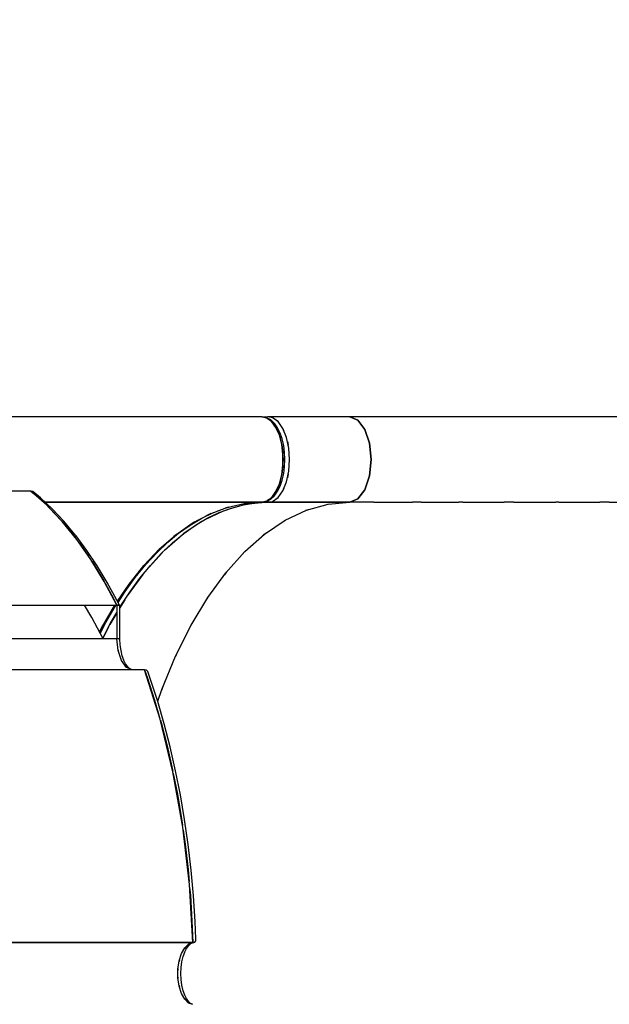
# Model space of a CAD drawing. Units: millimetres. Extents: x -7240 to 17854, y -14726 to 6286.
# Drawn here: x 8847 to 9324, y -4575 to -3779 of the extents above; entities that cross this region are included whole.
import ezdxf

# ---------------------------------------------------------------- set-up
doc = ezdxf.new("R2010")
doc.units = ezdxf.units.MM
doc.styles.get("Standard").update_dxf_attribs({"font": 'arial.ttf'})
doc.dimstyles.new('Kopia ISO-25', dxfattribs={"dimtxt": 300, "dimasz": 120, "dimexe": 1.25, "dimexo": 0.625, "dimgap": 100, "dimtad": 1, "dimlfac": 0.001, "dimrnd": 0.1, "dimtxsty": 'Standard', "dimblk": 'ARCHTICK', "dimcen": 2.5, "dimadec": 0, "dimazin": 0, "dimtfac": 1, "dimtmove": 0, "dimatfit": 3, "dimfxl": 1, "dimarcsym": 0})

# ---------------------------------------------------------------- blocks, each defined once
blk = doc.blocks.new('_ArchTick')
at = {"color": 0, "linetype": 'ByBlock', "const_width": 0.15}
blk.add_lwpolyline([(-0.5, -0.5), (0.5, 0.5)], dxfattribs=at)
blk = doc.blocks.new('*D6')
at = {"color": 0, "lineweight": -2}
for p, q in [((-4893.47, -4570.68), (-4893.47, 2992.87)), ((13995.43, -4570.5), (13995.43, 2992.87)), ((-4893.47, 2991.62), (13995.43, 2991.62))]:
    blk.add_line(p, q, dxfattribs=at)
at = {"layer": 'Defpoints', "color": 0}
for p in [(13995.43, 2991.62), (-4893.47, -4571.3), (13995.43, -4571.13)]:
    blk.add_point(p, dxfattribs=at)
at = {"color": 0, "lineweight": -2, "xscale": 120, "yscale": 120, "zscale": 120, "rotation": 180}
blk.add_blockref('_ArchTick', (-4893.47, 2991.62), dxfattribs=at)
at = {"color": 0, "lineweight": -2, "xscale": 120, "yscale": 120, "zscale": 120}
blk.add_blockref('_ArchTick', (13995.43, 2991.62), dxfattribs=at)
at = {"color": 0, "insert": (4550.98, 3271.9), "char_height": 300, "attachment_point": 5}
blk.add_mtext('18,9m', dxfattribs=at)
blk = doc.blocks.new('*D8')
at = {"color": 0, "lineweight": -2}
for p, q in [((-2624.06, -551.13), (-2624.06, 2210.5)), ((-2624.06, 2209.25), (11937.92, 2209.25)), ((11937.92, -4124.16), (11937.92, 2210.5))]:
    blk.add_line(p, q, dxfattribs=at)
at = {"layer": 'Defpoints', "color": 0}
for p in [(11937.92, 2209.25), (-2624.06, -551.76), (11937.92, -4124.78)]:
    blk.add_point(p, dxfattribs=at)
at = {"color": 0, "lineweight": -2, "xscale": 120, "yscale": 120, "zscale": 120, "rotation": 180}
blk.add_blockref('_ArchTick', (-2624.06, 2209.25), dxfattribs=at)
at = {"color": 0, "lineweight": -2, "xscale": 120, "yscale": 120, "zscale": 120}
blk.add_blockref('_ArchTick', (11937.92, 2209.25), dxfattribs=at)
at = {"color": 0, "insert": (4656.93, 2489.54), "char_height": 300, "attachment_point": 5}
blk.add_mtext('14,6m', dxfattribs=at)

msp = doc.modelspace()

# ---------------------------------------------------------------- linework, layer by layer
for p, q in [((8993.351, -4099.781), (8804.051, -4099.781)), ((9042.714, -4099.781), (8993.351, -4099.781)), ((9042.714, -4099.781), (9045.709, -4100.305)), ((9046.182, -4100.355), (9042.714, -4099.781)), ((9046.842, -4100.783), (9042.714, -4099.781)), ((9044.008, -4100.007), (9043.717, -4100.024)), ((9047.695, -4099.793), (9044.062, -4100.004)), ((9045.709, -4100.305), (9046.403, -4100.677)), ((9046.137, -4100.612), (9046.196, -4100.566)), ((9046.205, -4100.571), (9046.153, -4100.616)), ((9047.038, -4100.747), (9046.182, -4100.355)), ((9046.773, -4100.083), (9046.361, -4100.437)), ((9047.702, -4099.79), (9046.773, -4100.083)), ((9050.73, -4103.733), (9046.842, -4100.783)), ((9046.846, -4100.06), (9046.906, -4100.014)), ((9046.906, -4100.014), (9047.25, -4099.933)), ((9049.905, -4102.284), (9047.038, -4100.747)), ((9047.42, -4101.222), (9048.614, -4101.861)), ((9047.748, -4099.787), (9047.702, -4099.79)), ((9047.773, -4099.785), (9047.748, -4099.787)), ((9047.784, -4099.784), (9047.773, -4099.785)), ((9047.91, -4099.781), (9047.784, -4099.784)), ((9047.895, -4099.781), (9047.883, -4099.782)), ((9047.894, -4099.781), (9047.895, -4099.781)), ((9097.274, -4099.781), (9047.91, -4099.781)), ((9051.42, -4100.502), (9047.91, -4099.781)), ((9048.614, -4101.861), (9050.14, -4103.285)), ((9052.594, -4104.792), (9049.905, -4102.284)), ((9054.153, -4108.457), (9050.73, -4103.733)), ((9050.96, -4104.05), (9051.339, -4104.403)), ((9051.339, -4104.403), (9053.802, -4107.852)), ((9055.846, -4103.649), (9051.42, -4100.502)), ((9053.114, -4105.435), (9052.594, -4104.792)), ((9055.492, -4108.765), (9053.114, -4105.435)), ((9053.575, -4102.035), (9054.511, -4102.407)), ((9054.511, -4102.407), (9054.98, -4103.033)), ((9059.684, -4109.067), (9055.846, -4103.649)), ((9113.842, -4099.781), (9097.274, -4099.781)), ((9120.443, -4102.407), (9113.842, -4099.781)), ((9131.363, -4099.781), (9113.842, -4099.781)), ((9113.842, -4099.781), (9120.443, -4102.407)), ((9126.04, -4109.886), (9120.443, -4102.407)), ((9120.443, -4102.407), (9126.04, -4109.886)), ((9167.306, -4099.781), (9131.363, -4099.781)), ((9204.322, -4099.781), (9167.306, -4099.781)), ((9242.258, -4099.781), (9204.322, -4099.781)), ((9280.952, -4099.781), (9242.258, -4099.781)), ((9320.244, -4099.781), (9280.952, -4099.781)), ((9359.968, -4099.781), (9320.244, -4099.781)), ((9053.802, -4107.852), (9053.997, -4108.242)), ((9056.91, -4114.683), (9054.153, -4108.457)), ((9054.528, -4109.304), (9055.928, -4112.105)), ((9057.545, -4112.871), (9055.492, -4108.765)), ((9055.749, -4112.061), (9055.885, -4112.019)), ((9055.928, -4112.105), (9056.53, -4113.825)), ((9058.843, -4122.047), (9056.91, -4114.683)), ((9059.21, -4117.627), (9057.545, -4112.871)), ((9062.649, -4116.355), (9059.684, -4109.067)), ((9059.909, -4109.621), (9060.108, -4109.886)), ((9060.108, -4109.886), (9060.524, -4111.131)), ((9060.33, -4110.654), (9060.361, -4110.644)), ((9129.779, -4121.078), (9126.04, -4109.886)), ((9126.04, -4109.886), (9129.779, -4121.078)), ((9057.149, -4115.591), (9057.653, -4117.031)), ((9057.653, -4117.031), (9058.659, -4121.344)), ((9059.838, -4130.122), (9058.843, -4122.047)), ((9058.866, -4122.234), (9058.924, -4122.481)), ((9058.924, -4122.481), (9059.702, -4128.29)), ((9060.437, -4122.889), (9059.21, -4117.627)), ((9064.52, -4124.973), (9062.649, -4116.355)), ((9063.354, -4119.603), (9063.847, -4121.078)), ((9063.847, -4121.078), (9063.993, -4122.543)), ((9131.092, -4134.281), (9129.779, -4121.078)), ((9129.779, -4121.078), (9131.092, -4134.281)), ((9059.504, -4126.814), (9059.421, -4126.733)), ((9059.702, -4128.29), (9059.751, -4129.416)), ((9059.838, -4138.439), (9059.838, -4130.122)), ((9061.188, -4128.497), (9060.437, -4122.889)), ((9061.441, -4134.281), (9061.188, -4128.497)), ((9065.16, -4134.281), (9064.52, -4124.973)), ((9058.843, -4146.515), (9059.838, -4138.439)), ((9059.838, -4131.406), (9059.964, -4134.281)), ((9059.964, -4134.281), (9059.838, -4137.156)), ((9061.188, -4140.065), (9061.441, -4134.281)), ((9064.52, -4143.589), (9065.16, -4134.281)), ((9129.779, -4147.483), (9131.092, -4134.281)), ((9131.092, -4134.281), (9129.779, -4147.483)), ((9056.91, -4153.879), (9058.843, -4146.515)), ((9058.924, -4146.08), (9058.866, -4146.328)), ((9059.702, -4140.272), (9058.924, -4146.08)), ((9059.17, -4143.862), (9059.228, -4143.805)), ((9059.21, -4150.935), (9060.437, -4145.673)), ((9059.751, -4139.146), (9059.702, -4140.272)), ((9060.437, -4145.673), (9061.188, -4140.065)), ((9062.649, -4152.206), (9064.52, -4143.589)), ((9063.993, -4146.019), (9063.847, -4147.483)), ((9054.153, -4160.104), (9056.91, -4153.879)), ((9057.653, -4151.531), (9057.149, -4152.971)), ((9057.545, -4155.691), (9059.21, -4150.935)), ((9058.659, -4147.217), (9057.653, -4151.531)), ((9059.684, -4159.495), (9062.649, -4152.206)), ((9063.847, -4147.483), (9063.354, -4148.958)), ((9126.04, -4158.676), (9129.779, -4147.483)), ((9129.779, -4147.483), (9126.04, -4158.676)), ((8856.144, -4159.797), (8661.585, -4159.797)), ((8857.775, -4160.183), (8856.144, -4159.797)), ((8856.144, -4159.797), (8861.656, -4164.464)), ((8868.91, -4171.183), (8856.144, -4159.797)), ((8863.785, -4165.15), (8857.775, -4160.183)), ((9050.73, -4164.829), (9054.153, -4160.104)), ((9053.802, -4160.709), (9051.339, -4164.159)), ((9053.114, -4163.126), (9055.492, -4159.796)), ((9053.997, -4160.32), (9053.802, -4160.709)), ((9055.928, -4156.457), (9054.528, -4159.257)), ((9055.492, -4159.796), (9057.545, -4155.691)), ((9055.846, -4164.913), (9059.684, -4159.495)), ((9056.53, -4154.737), (9055.928, -4156.457)), ((9060.108, -4158.676), (9059.909, -4158.941)), ((9060.524, -4157.43), (9060.108, -4158.676)), ((9120.443, -4166.155), (9126.04, -4158.676)), ((9126.04, -4158.676), (9120.443, -4166.155)), ((8861.656, -4164.464), (8866.708, -4169.219)), ((8873.34, -4174.143), (8863.785, -4165.15)), ((8866.243, -4168.781), (8866.217, -4168.781)), ((8866.217, -4168.781), (8866.243, -4168.781)), ((9042.714, -4168.781), (8867.643, -4168.781)), ((8867.643, -4168.781), (9042.714, -4168.781)), ((9014.321, -4173.036), (9028.478, -4169.846)), ((9027.997, -4170.868), (9037.94, -4169.303)), ((9028.478, -4169.846), (9042.714, -4168.781)), ((9047.91, -4168.781), (9031.784, -4170.272)), ((9037.94, -4169.303), (9047.91, -4168.781)), ((9042.714, -4168.781), (9046.842, -4167.778)), ((9042.714, -4168.781), (9046.182, -4168.206)), ((9045.709, -4168.257), (9042.714, -4168.781)), ((9046.403, -4167.885), (9045.709, -4168.257)), ((9046.135, -4167.95), (9046.195, -4167.996)), ((9046.182, -4168.206), (9047.038, -4167.814)), ((9046.502, -4168.302), (9046.36, -4168.125)), ((9046.361, -4168.124), (9046.916, -4168.552)), ((9046.681, -4168.371), (9046.502, -4168.302)), ((9046.842, -4167.778), (9050.73, -4164.829)), ((9046.916, -4168.552), (9047.91, -4168.781)), ((9047.038, -4167.814), (9049.905, -4166.278)), ((9048.614, -4166.7), (9047.42, -4167.34)), ((9047.717, -4168.773), (9047.488, -4168.684)), ((9047.848, -4168.78), (9047.717, -4168.773)), ((9047.878, -4168.781), (9047.848, -4168.78)), ((9047.91, -4168.781), (9047.878, -4168.781)), ((9047.91, -4168.781), (9051.42, -4168.059)), ((9047.91, -4168.781), (9113.842, -4168.781)), ((9113.842, -4168.781), (9047.91, -4168.781)), ((9050.14, -4165.277), (9048.614, -4166.7)), ((9049.905, -4166.278), (9052.594, -4163.77)), ((9051.339, -4164.159), (9050.96, -4164.512)), ((9051.42, -4168.059), (9055.846, -4164.913)), ((9052.594, -4163.77), (9053.114, -4163.126)), ((9054.511, -4166.155), (9053.575, -4166.527)), ((9054.98, -4165.529), (9054.511, -4166.155)), ((9078.838, -4175.268), (9096.265, -4170.406)), ((9097.133, -4170.326), (9095.902, -4170.507)), ((9096.265, -4170.406), (9113.842, -4168.781)), ((9113.842, -4168.781), (9120.443, -4166.155)), ((9120.443, -4166.155), (9113.842, -4168.781)), ((9133.187, -4168.781), (9113.842, -4168.781)), ((9133.187, -4168.781), (9164.507, -4168.781)), ((9171.548, -4168.781), (9164.507, -4168.781)), ((9171.548, -4168.781), (9201.88, -4168.781)), ((9205.086, -4168.781), (9201.88, -4168.781)), ((9205.086, -4168.781), (9238.473, -4168.781)), ((9246.274, -4168.781), (9238.473, -4168.781)), ((9246.274, -4168.781), (9280.462, -4168.781)), ((9282.782, -4168.781), (9280.462, -4168.781)), ((9282.782, -4168.781), (9315.794, -4168.781)), ((9323.561, -4168.781), (9315.794, -4168.781)), ((9323.561, -4168.781), (9358.253, -4168.781)), ((8881.271, -4184.239), (8868.91, -4171.183)), ((8869.854, -4172.179), (8871.229, -4173.474)), ((8871.229, -4173.474), (8880.563, -4183.433)), ((8882.658, -4184.085), (8873.34, -4174.143)), ((8986.563, -4185.708), (9000.324, -4178.333)), ((8994.321, -4181.567), (9003.783, -4177.024)), ((9011.579, -4175.892), (8996.704, -4182.889)), ((9001.401, -4177.926), (8998.357, -4179.387)), ((8998.605, -4181.763), (9008.303, -4177.107)), ((9000.324, -4178.333), (9014.321, -4173.036)), ((9007.189, -4175.735), (9013.836, -4173.271)), ((9008.303, -4177.107), (9018.109, -4173.472)), ((9016.021, -4172.653), (9013.761, -4173.248)), ((9013.836, -4173.271), (9017.15, -4172.399)), ((9029.558, -4170.622), (9014.349, -4174.865)), ((9018.109, -4173.472), (9027.997, -4170.868)), ((9028.068, -4171.038), (9028.312, -4170.818)), ((9028.635, -4170.768), (9028.465, -4170.927)), ((9061.709, -4183.325), (9078.838, -4175.268)), ((9080.07, -4174.924), (9078.158, -4175.588)), ((8880.563, -4183.433), (8880.964, -4183.915)), ((8893.172, -4198.907), (8881.271, -4184.239)), ((8882.618, -4185.899), (8889.636, -4194.319)), ((8891.715, -4194.951), (8882.658, -4184.085)), ((8973.117, -4195.118), (8986.563, -4185.708)), ((8994.326, -4184.298), (8979.292, -4194.376)), ((8984.753, -4187.236), (8994.321, -4181.567)), ((8988.529, -4184.654), (8985.528, -4186.432)), ((8989.042, -4187.428), (8998.605, -4181.763)), ((8993.152, -4184.994), (8992.918, -4185.242)), ((9045.026, -4194.509), (9061.709, -4183.325)), ((9063.019, -4182.709), (9060.779, -4183.949)), ((8889.636, -4194.319), (8891.755, -4197.161)), ((8966.822, -4201.005), (8975.717, -4193.635)), ((8970.427, -4201.72), (8979.641, -4194.087)), ((8975.347, -4193.898), (8984.753, -4187.236)), ((8979.641, -4194.087), (8989.042, -4187.428)), ((9046.237, -4193.697), (9043.927, -4195.479)), ((8892.559, -4195.996), (8891.715, -4194.951)), ((8901.305, -4207.724), (8892.559, -4195.996)), ((8904.559, -4215.122), (8893.172, -4198.907)), ((8895.02, -4201.538), (8898.423, -4206.102)), ((8957.801, -4209.61), (8966.822, -4201.005)), ((8960.059, -4206.512), (8973.117, -4195.118)), ((8961.425, -4210.307), (8970.427, -4201.72)), ((8978.521, -4195.014), (8964.184, -4207.676)), ((8973.655, -4194.741), (8971.549, -4196.485)), ((9028.929, -4208.724), (9045.026, -4194.509)), ((8898.423, -4206.102), (8902.588, -4212.315)), ((8909.745, -4220.316), (8901.305, -4207.724)), ((8947.464, -4219.825), (8960.059, -4206.512)), ((8962.472, -4209.309), (8948.954, -4224.367)), ((8949.019, -4219.147), (8957.801, -4209.61)), ((8952.66, -4219.825), (8961.425, -4210.307)), ((8961.801, -4204.992), (8958.684, -4207.965)), ((9013.557, -4225.848), (9028.929, -4208.724)), ((9029.936, -4207.835), (9027.769, -4210.016)), ((8915.383, -4232.813), (8904.559, -4215.122)), ((8905.498, -4216.656), (8906.904, -4218.753)), ((8906.904, -4218.753), (8915.055, -4232.241)), ((8917.859, -4233.74), (8909.745, -4220.316)), ((8935.402, -4234.984), (8947.464, -4219.825)), ((8940.497, -4229.591), (8949.019, -4219.147)), ((8944.156, -4230.247), (8952.66, -4219.825)), ((8999.04, -4245.736), (9013.557, -4225.848)), ((9014.297, -4225.024), (9012.468, -4227.34)), ((8915.055, -4232.241), (8915.239, -4232.577)), ((8925.597, -4251.902), (8915.383, -4232.813)), ((8916.138, -4234.224), (8922.858, -4246.531)), ((8925.625, -4247.962), (8917.859, -4233.74)), ((8932.261, -4240.912), (8940.497, -4229.591)), ((8936.718, -4233.329), (8933.873, -4237.241)), ((8946.598, -4227.255), (8934.021, -4244.485)), ((8936.143, -4234.052), (8934.54, -4236.255)), ((8935.937, -4241.545), (8944.156, -4230.247)), ((8926.047, -4248.792), (8935.402, -4234.984)), ((8926.52, -4249.723), (8932.261, -4240.912)), ((8928.046, -4253.655), (8935.937, -4241.545)), ((8922.858, -4246.531), (8925.597, -4251.902)), ((8927.949, -4252.537), (8925.625, -4247.962)), ((8931.916, -4247.716), (8928.047, -4254.142)), ((8985.503, -4268.218), (8999.04, -4245.736)), ((8999.484, -4245.129), (8998.194, -4247.142)), ((8720.1, -4251.902), (8925.597, -4251.902)), ((8905.428, -4261.925), (8899.416, -4251.902)), ((8913.141, -4270.488), (8923.939, -4251.903)), ((8916.733, -4266.061), (8924.332, -4253.08)), ((8920.441, -4266.643), (8925.597, -4257.836)), ((8923.993, -4251.902), (8923.507, -4252.647)), ((8923.939, -4251.903), (8923.94, -4251.902)), ((8924.332, -4253.08), (8925.1, -4251.902)), ((8924.866, -4250.536), (8924.885, -4250.507)), ((8924.892, -4250.521), (8924.873, -4250.55)), ((8925.373, -4251.483), (8925.379, -4251.474)), ((8925.597, -4251.902), (8925.597, -4279.167)), ((8927.104, -4252.07), (8925.597, -4251.902)), ((8925.597, -4251.902), (8927.104, -4252.07)), ((8927.949, -4252.537), (8927.104, -4252.07)), ((8927.104, -4252.07), (8927.949, -4252.537)), ((8928.045, -4253.208), (8927.949, -4252.537)), ((8928.097, -4279.167), (8928.045, -4253.208)), ((8914.437, -4279.167), (8905.428, -4261.925)), ((8912.142, -4274.775), (8916.733, -4266.061)), ((8925.597, -4258.212), (8919.886, -4267.695)), ((8924.016, -4260.837), (8924.242, -4260.247)), ((8924.242, -4260.247), (8924.499, -4259.71)), ((8911.557, -4273.656), (8913.141, -4270.488)), ((8913.972, -4269.058), (8911.702, -4273.367)), ((8914.14, -4278.6), (8920.441, -4266.643)), ((8918.839, -4269.683), (8914.263, -4278.835)), ((8973.061, -4293.103), (8985.503, -4268.218)), ((8985.647, -4267.979), (8985.137, -4268.951)), ((8925.597, -4279.167), (8731.51, -4279.167)), ((8927.063, -4279.167), (8925.597, -4279.167)), ((8926.548, -4288.734), (8925.597, -4279.167)), ((8927.239, -4279.167), (8927.063, -4279.167)), ((8927.239, -4279.167), (8927.427, -4279.167)), ((8927.427, -4279.167), (8927.54, -4279.167)), ((8927.926, -4279.167), (8927.54, -4279.167)), ((8927.983, -4279.167), (8927.926, -4279.167)), ((8927.983, -4279.167), (8928.097, -4279.167)), ((8928.298, -4283.99), (8928.054, -4279.167)), ((8926.519, -4288.44), (8926.678, -4289.124)), ((8929.258, -4296.845), (8926.548, -4288.734)), ((8928.924, -4288.666), (8928.298, -4283.99)), ((8929.947, -4293.053), (8928.924, -4288.666)), ((8929.122, -4296.439), (8929.46, -4297.116)), ((8933.313, -4302.264), (8929.258, -4296.845)), ((8931.163, -4296.525), (8929.947, -4293.053)), ((8932.559, -4299.318), (8930.938, -4296.076)), ((8961.82, -4320.177), (8973.061, -4293.103)), ((8973.427, -4292.371), (8972.941, -4293.391)), ((8947.808, -4304.167), (8740.555, -4304.167)), ((8934.437, -4301.948), (8932.559, -4299.318)), ((8933.118, -4302.004), (8933.46, -4302.323)), ((8938.097, -4304.167), (8933.313, -4302.264)), ((8935.828, -4303.245), (8934.437, -4301.948)), ((8935.972, -4303.322), (8935.328, -4302.977)), ((8938.214, -4304.167), (8938.012, -4304.134)), ((8949.438, -4304.588), (8947.808, -4304.167)), ((8947.808, -4304.167), (8950.198, -4310.961)), ((8960.535, -4344.181), (8947.808, -4304.167)), ((8950.551, -4305.729), (8949.438, -4304.588)), ((8952.835, -4312.088), (8950.551, -4305.729)), ((8950.198, -4310.961), (8955.979, -4328.682)), ((8958.589, -4329.726), (8952.835, -4312.088)), ((8958.57, -4329.667), (8961.82, -4320.177)), ((8962.523, -4318.484), (8961.516, -4321.064)), ((8955.979, -4328.682), (8960.065, -4342.703)), ((8963.892, -4347.92), (8958.589, -4329.726)), ((8957.195, -4333.68), (8957.325, -4333.301)), ((8970.931, -4386.803), (8960.535, -4344.181)), ((8960.737, -4345.007), (8961.307, -4346.963)), ((8961.307, -4346.963), (8966.169, -4365.755)), ((8968.731, -4366.624), (8963.892, -4347.92)), ((8966.169, -4365.755), (8970.553, -4385.012)), ((8973.094, -4385.79), (8968.731, -4366.624)), ((8970.553, -4385.012), (8970.805, -4386.284)), ((8978.865, -4431.494), (8970.931, -4386.803)), ((8971.139, -4387.971), (8974.448, -4404.686)), ((8976.971, -4405.371), (8973.094, -4385.79)), ((8974.448, -4404.686), (8977.843, -4424.726)), ((8980.35, -4425.316), (8976.971, -4405.371)), ((8977.843, -4424.726), (8978.559, -4429.769)), ((8984.235, -4477.686), (8978.865, -4431.494)), ((8983.224, -4445.576), (8980.35, -4425.316)), ((8979.144, -4433.895), (8980.731, -4445.082)), ((8980.731, -4445.082), (8983.104, -4465.703)), ((8985.586, -4466.1), (8983.224, -4445.576)), ((8983.104, -4465.703), (8983.955, -4475.276)), ((8987.429, -4486.834), (8985.586, -4466.1)), ((8986.973, -4524.792), (8984.235, -4477.686)), ((8984.359, -4479.83), (8984.955, -4486.536)), ((8984.955, -4486.536), (8986.281, -4507.529)), ((8988.748, -4507.728), (8987.429, -4486.834)), ((8986.281, -4507.529), (8986.973, -4524.792)), ((8989.304, -4521.827), (8988.748, -4507.728)), ((8986.973, -4524.792), (8777.568, -4524.792)), ((8777.568, -4524.792), (8986.973, -4524.792)), ((8980.389, -4529.009), (8983.532, -4525.972)), ((8981.807, -4529.63), (8983.685, -4527)), ((8983.887, -4525.85), (8983.373, -4526.126)), ((8983.532, -4525.972), (8986.973, -4524.792)), ((8983.685, -4527), (8985.076, -4525.703)), ((8984.575, -4525.971), (8986.426, -4524.979)), ((8986.721, -4524.878), (8987.887, -4524.666)), ((8987.887, -4524.666), (8986.973, -4524.792)), ((8986.973, -4524.792), (8987.887, -4524.666)), ((8987.887, -4524.666), (8988.591, -4524.316)), ((8988.591, -4524.316), (8989.327, -4523.198)), ((8989.327, -4523.198), (8989.304, -4521.827)), ((8975.932, -4539.58), (8977.788, -4533.666)), ((8977.822, -4533.604), (8977.782, -4533.685)), ((8977.788, -4533.666), (8980.389, -4529.009)), ((8978.172, -4540.282), (8979.195, -4535.895)), ((8979.195, -4535.895), (8980.411, -4532.423)), ((8980.641, -4528.765), (8980.108, -4529.511)), ((8980.186, -4532.872), (8981.807, -4529.63)), ((8974.967, -4546.29), (8975.932, -4539.58)), ((8976.129, -4538.951), (8975.85, -4540.148)), ((8977.546, -4544.958), (8978.172, -4540.282)), ((8975.01, -4545.988), (8974.967, -4546.981)), ((8974.967, -4553.272), (8974.967, -4546.29)), ((8974.967, -4552.581), (8975.01, -4553.574)), ((8977.335, -4549.781), (8977.546, -4544.958)), ((8977.546, -4554.603), (8977.335, -4549.781)), ((8975.932, -4559.982), (8974.967, -4553.272)), ((8975.85, -4559.414), (8976.129, -4560.611)), ((8977.788, -4565.896), (8975.932, -4559.982)), ((8978.172, -4559.279), (8977.546, -4554.603)), ((8979.195, -4563.666), (8978.172, -4559.279)), ((8977.782, -4565.876), (8977.822, -4565.957)), ((8980.389, -4570.553), (8977.788, -4565.896)), ((8980.411, -4567.139), (8979.195, -4563.666)), ((8981.807, -4569.932), (8980.186, -4566.689)), ((8980.108, -4570.05), (8980.641, -4570.797)), ((8983.532, -4573.59), (8980.389, -4570.553)), ((8983.685, -4572.562), (8981.807, -4569.932)), ((8983.373, -4573.436), (8983.887, -4573.712)), ((8986.973, -4574.77), (8983.532, -4573.59)), ((8985.076, -4573.859), (8983.685, -4572.562)), ((8986.426, -4574.582), (8984.575, -4573.59))]:
    msp.add_line(p, q)

# ---------------------------------------------------------------- dimensions: what is measured, and where the dimension line sits
for base, p1, p2, picture, middle in [((13995.429, 2991.618), (-4893.469, -4571.304, -4323), (13995.429, -4571.125, -4323), '*D6', (4550.98, 3271.905)), ((11937.92, 2209.25), (-2624.061, -551.757), (11937.92, -4124.781), '*D8', (4656.93, 2489.537))]:
    dim = msp.add_linear_dim(base=base, p1=p1, p2=p2, dimstyle='Kopia ISO-25', override={"dimpost": 'm'})
    dim.commit()
    dim.dimension.update_dxf_attribs({"geometry": picture, "text_midpoint": middle})

doc.saveas('drawing.dxf')
